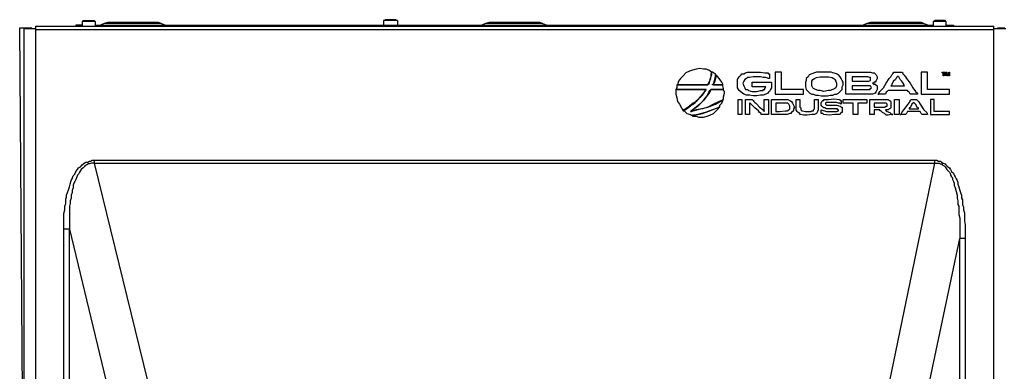
# Model space of a CAD drawing. Extents: x 200 to 457, y -423 to -287.
# Drawn here: x 200 to 328, y -333 to -287 of the extents above; entities that cross this region are included whole.
import ezdxf

# ---------------------------------------------------------------- set-up
doc = ezdxf.new("R2010")
doc.units = 0
doc.header["$MEASUREMENT"] = 0
doc.layers.add('Layer 1', color=7, linetype='Continuous', lineweight=0)

msp = doc.modelspace()

# ---------------------------------------------------------------- linework, layer by layer
at = {"layer": 'Layer 1', "color": 18, "lineweight": 25, "true_color": 0x070606}
for p, q in [((247.54, -286.69), (247.42, -286.81)), ((248.98, -286.81), (248.86, -286.69)), ((200.26, -349.09), (199.78, -287.77)), ((208.06, -286.81), (207.94, -286.93)), ((209.62, -286.93), (209.5, -286.81)), ((210.82, -287.17), (210.34, -287.41)), ((211.3, -287.05), (210.82, -287.17)), ((218.26, -287.17), (217.9, -287.05)), ((218.26, -287.17), (218.86, -287.41)), ((261.1, -287.05), (260.62, -287.17)), ((268.06, -287.17), (267.7, -287.05)), ((268.06, -287.17), (268.66, -287.41)), ((310.42, -287.17), (309.94, -287.41)), ((310.9, -287.05), (310.42, -287.17)), ((317.86, -287.17), (317.5, -287.05)), ((319.3, -286.81), (319.18, -286.93)), ((320.74, -286.93), (320.62, -286.81))]:
    msp.add_line(p, q, dxfattribs=at)
for points in [[(201.82, -287.53), (201.82, -288.01), (201.82, -409.33)], [(326.98, -409.33), (326.98, -288.01), (326.98, -287.53)], [(328.54, -287.89), (328.42, -287.89), (326.98, -287.89)], [(205.54, -405.97), (205.54, -314.05), (205.54, -313.33), (205.54, -312.61), (205.54, -312.01), (205.66, -311.53), (205.66, -311.05), (205.78, -310.69), (205.78, -310.45), (205.78, -310.09), (205.9, -309.85), (205.9, -309.61), (206.02, -309.25), (206.14, -308.89), (206.26, -308.53), (206.38, -308.17), (206.5, -307.69), (206.62, -307.45), (206.74, -307.09), (206.98, -306.85), (207.1, -306.49), (207.34, -306.25), (207.46, -306.01), (207.7, -305.89), (207.94, -305.65), (208.18, -305.41), (208.42, -305.29), (208.66, -305.29), (208.9, -305.17), (209.02, -305.17), (209.26, -305.05), (209.5, -305.05)], [(209.5, -305.41), (209.38, -305.41), (209.14, -305.41), (208.9, -305.53), (208.78, -305.53), (208.54, -305.65), (208.3, -305.77), (208.18, -305.89), (208.06, -306.01), (207.82, -306.25), (207.7, -306.37), (207.58, -306.61), (207.46, -306.85), (207.34, -306.97), (207.22, -307.21), (207.1, -307.57), (206.98, -307.81), (206.86, -308.05), (206.74, -308.29), (206.74, -308.65), (206.62, -309.01), (206.62, -309.25), (206.5, -309.61), (206.5, -309.97), (206.38, -310.33), (206.38, -310.69), (206.26, -311.05), (206.26, -311.53), (206.26, -311.89), (206.26, -312.25), (206.26, -312.73), (206.26, -313.21), (206.26, -313.57), (206.26, -314.05)], [(209.5, -305.41), (319.3, -305.41), (319.54, -305.41), (319.66, -305.41), (319.9, -305.41), (320.02, -305.53), (320.14, -305.53), (320.26, -305.65), (320.5, -305.77), (320.62, -305.89), (320.74, -306.01), (320.86, -306.25), (321.1, -306.49), (321.22, -306.61), (321.34, -306.85), (321.34, -306.97), (321.46, -307.21), (321.58, -307.33), (321.58, -307.57), (321.7, -307.81), (321.82, -308.05), (321.82, -308.29), (321.94, -308.65), (322.06, -309.13), (322.18, -309.61), (322.18, -309.97), (322.3, -310.33), (322.3, -310.57), (322.3, -310.81), (322.42, -311.05), (322.42, -311.41), (322.42, -311.77), (322.42, -312.13), (322.54, -312.61), (322.54, -313.09), (322.54, -313.69), (322.54, -314.41), (322.54, -315.25)], [(319.3, -305.05), (319.54, -305.05), (319.78, -305.17), (320.02, -305.17), (320.14, -305.29), (320.38, -305.41), (320.62, -305.53), (320.74, -305.65), (320.98, -305.89), (321.22, -306.01), (321.34, -306.25), (321.46, -306.49), (321.7, -306.73), (321.82, -306.97), (321.94, -307.21), (322.06, -307.45), (322.18, -307.69), (322.3, -307.93), (322.3, -308.17), (322.42, -308.53), (322.54, -309.01), (322.66, -309.37), (322.78, -309.61), (322.78, -309.97), (322.9, -310.21), (322.9, -310.57), (322.9, -310.81), (323.02, -311.17), (323.02, -311.53), (323.14, -311.89), (323.14, -312.25), (323.14, -312.61), (323.14, -312.97), (323.26, -313.45), (323.26, -313.93), (323.26, -314.53), (323.26, -315.25)], [(206.26, -408.37), (206.26, -408.13), (206.26, -407.89), (206.26, -407.65), (206.26, -407.41), (206.26, -407.05), (206.26, -406.81), (206.26, -406.57), (206.26, -406.21), (206.26, -405.97), (206.26, -314.05)]]:
    msp.add_lwpolyline(points, dxfattribs=at)
for points in [[(289.66, -295.21), (290.02, -294.37), (290.14, -293.53), (289.78, -293.29), (289.42, -293.17), (289.06, -293.17), (288.58, -293.05), (288.1, -293.17), (287.62, -293.29), (287.26, -293.41), (286.78, -293.65), (286.42, -294.01), (286.06, -294.37), (285.82, -294.73), (285.7, -295.21), (285.82, -295.21), (286.06, -295.21), (286.3, -295.21), (286.54, -295.21), (286.9, -295.21), (287.62, -295.21), (288.46, -295.21), (288.7, -295.21), (289.06, -295.21), (289.3, -295.21), (289.54, -295.21)], [(289.42, -295.81), (288.94, -296.41), (288.34, -297.13), (288.1, -297.37), (287.74, -297.61), (287.26, -297.97), (286.78, -298.33), (286.54, -298.45), (286.42, -298.45), (286.42, -298.57), (286.54, -298.57), (286.9, -298.93), (287.38, -299.05), (287.5, -299.17), (287.62, -299.17), (287.74, -299.17), (287.98, -299.17), (288.22, -299.05), (288.34, -299.05), (288.94, -298.93), (289.9, -298.57), (290.86, -298.21), (291.1, -298.09), (291.22, -298.09), (291.22, -297.85), (291.46, -297.61), (291.58, -297.25), (291.58, -297.13), (291.46, -297.25), (291.1, -297.37), (290.38, -297.73), (289.66, -298.09), (288.94, -298.33), (288.1, -298.45), (287.5, -298.69), (287.38, -298.69), (287.5, -298.57), (287.62, -298.45), (288.1, -298.09), (288.46, -297.85), (288.82, -297.49), (289.18, -297.13), (289.54, -296.65), (289.78, -296.17), (289.9, -295.93), (290.02, -295.81), (290.14, -295.81), (290.26, -295.81), (290.62, -295.81), (290.98, -295.81), (291.34, -295.81), (291.58, -295.81), (291.7, -295.81), (291.7, -295.69), (291.58, -295.33), (291.58, -295.21), (291.46, -295.21), (291.34, -295.21), (291.1, -295.21), (290.74, -295.21), (290.5, -295.21), (290.38, -295.21), (290.26, -295.21), (290.26, -295.09), (290.38, -295.09), (290.5, -294.61), (290.62, -294.13), (290.62, -293.89), (290.62, -293.77), (290.38, -293.65), (290.26, -293.53), (290.14, -293.53), (290.14, -293.89), (289.9, -294.49), (289.78, -295.09), (289.66, -295.21), (289.54, -295.21), (289.42, -295.21), (289.06, -295.21), (288.58, -295.21), (288.1, -295.21), (287.14, -295.21), (286.66, -295.21), (286.18, -295.21), (285.82, -295.21), (285.7, -295.21), (285.58, -295.21), (285.58, -295.33), (285.58, -295.57), (285.46, -295.81), (285.58, -295.81), (285.7, -295.81), (285.94, -295.81), (286.42, -295.81), (286.9, -295.81), (287.38, -295.81), (288.34, -295.81), (288.7, -295.81), (289.06, -295.81), (289.3, -295.81)], [(290.74, -293.89), (290.62, -294.37), (290.5, -294.85), (290.38, -295.09), (290.38, -295.21), (290.5, -295.21), (290.62, -295.21), (290.98, -295.21), (291.34, -295.21), (291.46, -295.21), (291.58, -295.21), (291.58, -295.09), (291.46, -294.85), (291.1, -294.37)], [(297.7, -293.77), (297.7, -293.89), (297.7, -294.13), (297.7, -294.37), (297.58, -294.37), (297.22, -294.25), (296.98, -294.25), (296.86, -294.25), (296.5, -294.13), (296.02, -294.13), (295.54, -294.13), (295.06, -294.25), (294.94, -294.25), (294.82, -294.25), (294.7, -294.37), (294.46, -294.49), (294.34, -294.73), (294.22, -294.97), (294.34, -295.33), (294.46, -295.57), (294.58, -295.81), (294.7, -295.81), (294.82, -295.81), (294.94, -295.93), (295.42, -296.05), (296.02, -296.05), (296.5, -295.93), (296.74, -295.93), (296.86, -295.93), (296.86, -295.81), (297.1, -295.81), (297.1, -295.69), (297.22, -295.45), (297.1, -295.45), (296.98, -295.45), (296.74, -295.45), (296.38, -295.45), (295.78, -295.45), (295.54, -295.45), (295.42, -295.45), (295.42, -295.33), (295.42, -295.09), (295.42, -294.97), (295.42, -294.85), (295.54, -294.85), (295.78, -294.85), (295.9, -294.85), (296.38, -294.85), (296.86, -294.85), (297.34, -294.85), (297.58, -294.85), (297.7, -294.85), (297.82, -294.85), (297.94, -294.85), (297.94, -294.97), (297.94, -295.57), (297.82, -295.81), (297.7, -296.05), (297.58, -296.17), (297.46, -296.29), (297.22, -296.41), (296.86, -296.53), (296.5, -296.53), (296.02, -296.65), (295.9, -296.65), (295.78, -296.65), (295.66, -296.65), (295.54, -296.65), (295.06, -296.53), (294.7, -296.53), (294.34, -296.41), (293.98, -296.17), (293.74, -295.93), (293.5, -295.57), (293.5, -295.21), (293.5, -294.85), (293.5, -294.49), (293.74, -294.13), (293.86, -294.01), (293.98, -293.89), (294.1, -293.77), (294.34, -293.77), (294.58, -293.65), (294.82, -293.53), (295.3, -293.53), (295.78, -293.53), (296.02, -293.53), (296.26, -293.53), (296.5, -293.53), (297.1, -293.65), (297.34, -293.65), (297.46, -293.65), (297.58, -293.77)], [(298.42, -293.53), (298.42, -293.65), (298.42, -293.89), (298.42, -294.13), (298.42, -294.49), (298.42, -295.33), (298.42, -295.69), (298.42, -296.05), (298.42, -296.29), (298.42, -296.41), (298.54, -296.41), (298.66, -296.41), (298.9, -296.41), (299.26, -296.41), (299.74, -296.41), (300.34, -296.41), (300.82, -296.41), (301.3, -296.41), (301.66, -296.41), (302.02, -296.41), (302.14, -296.41), (302.14, -296.05), (302.14, -295.81), (302.02, -295.81), (301.9, -295.81), (301.54, -295.81), (301.18, -295.81), (300.46, -295.81), (300.1, -295.81), (299.74, -295.81), (299.5, -295.81), (299.26, -295.81), (299.26, -295.69), (299.26, -295.57), (299.26, -295.33), (299.26, -294.73), (299.26, -294.13), (299.26, -293.89), (299.26, -293.65), (299.26, -293.53), (299.14, -293.53), (298.66, -293.53), (298.54, -293.53)], [(307.3, -294.85), (307.18, -294.61), (307.06, -294.37), (306.94, -294.13), (306.7, -293.89), (306.46, -293.77), (305.98, -293.65), (305.74, -293.53), (305.5, -293.53), (305.14, -293.53), (304.78, -293.53), (304.42, -293.53), (304.18, -293.53), (303.82, -293.53), (303.58, -293.65), (303.22, -293.77), (302.86, -293.89), (302.74, -294.13), (302.5, -294.37), (302.5, -294.61), (302.38, -294.85), (302.38, -295.21), (302.38, -295.45), (302.5, -295.81), (302.74, -296.05), (302.98, -296.29), (303.22, -296.41), (303.46, -296.41), (303.7, -296.53), (304.06, -296.53), (304.42, -296.65), (304.78, -296.65), (305.26, -296.65), (305.62, -296.53), (305.98, -296.53), (306.22, -296.41), (306.46, -296.41), (306.7, -296.29), (306.94, -296.05), (307.18, -295.81), (307.18, -295.45), (307.3, -295.21)], [(305.98, -295.81), (305.62, -295.93), (305.38, -295.93), (304.78, -296.05), (304.3, -295.93), (304.06, -295.93), (303.7, -295.81), (303.46, -295.69), (303.34, -295.57), (303.22, -295.33), (303.22, -294.97), (303.22, -294.73), (303.34, -294.49), (303.58, -294.37), (303.82, -294.25), (304.3, -294.13), (304.78, -294.13), (305.38, -294.13), (305.86, -294.25), (306.1, -294.37), (306.22, -294.49), (306.34, -294.73), (306.46, -294.97), (306.46, -295.33), (306.34, -295.57), (306.22, -295.69)], [(307.66, -296.41), (307.66, -296.29), (307.66, -295.93), (307.66, -295.69), (307.66, -294.25), (307.66, -293.89), (307.66, -293.77), (307.66, -293.53), (307.78, -293.53), (308.02, -293.53), (308.26, -293.53), (308.62, -293.53), (309.34, -293.53), (310.06, -293.53), (310.3, -293.53), (310.54, -293.53), (310.66, -293.53), (310.9, -293.53), (311.14, -293.65), (311.26, -293.65), (311.38, -293.65), (311.5, -293.77), (311.62, -293.89), (311.74, -294.13), (311.74, -294.37), (311.62, -294.61), (311.5, -294.85), (311.38, -294.85), (311.26, -294.97), (311.14, -294.97), (311.26, -295.09), (311.38, -295.09), (311.5, -295.09), (311.74, -295.33), (311.74, -295.57), (311.74, -295.81), (311.62, -296.05), (311.5, -296.29), (311.14, -296.41), (310.78, -296.41), (310.54, -296.41), (310.42, -296.41), (310.3, -296.41), (310.06, -296.41), (309.46, -296.41), (308.74, -296.41), (308.26, -296.41), (308.02, -296.41), (307.9, -296.41), (307.78, -296.41)], [(308.5, -294.73), (308.62, -294.73), (308.74, -294.73), (308.86, -294.73), (309.94, -294.73), (310.42, -294.73), (310.54, -294.73), (310.66, -294.73), (310.9, -294.61), (310.9, -294.49), (310.9, -294.37), (310.9, -294.25), (310.78, -294.25), (310.54, -294.13), (310.42, -294.13), (310.06, -294.13), (309.1, -294.13), (308.86, -294.13), (308.74, -294.13), (308.62, -294.13), (308.5, -294.13), (308.5, -294.25), (308.5, -294.37), (308.5, -294.61)], [(317.02, -296.41), (316.9, -296.41), (316.42, -296.41), (316.3, -296.41), (316.18, -296.41), (316.06, -296.41), (315.94, -296.17), (315.82, -296.05), (315.7, -295.93), (315.46, -295.93), (315.34, -295.93), (314.98, -295.93), (314.5, -295.93), (313.9, -295.93), (313.66, -295.93), (313.42, -295.93), (313.3, -295.93), (313.18, -295.93), (313.06, -296.05), (312.94, -296.17), (312.82, -296.41), (312.7, -296.41), (312.58, -296.41), (312.46, -296.41), (312.1, -296.41), (311.98, -296.41), (311.86, -296.41), (311.98, -296.41), (311.98, -296.29), (312.1, -296.05), (312.58, -295.57), (312.94, -294.97), (313.3, -294.37), (313.54, -294.13), (313.66, -293.89), (313.78, -293.77), (313.9, -293.65), (313.9, -293.53), (314.02, -293.53), (314.26, -293.53), (314.5, -293.53), (314.74, -293.53), (314.86, -293.53), (314.98, -293.53), (315.1, -293.65), (315.1, -293.77), (315.22, -293.89), (315.46, -294.13), (315.58, -294.37), (316.06, -294.97), (316.42, -295.57), (316.78, -296.05), (317.02, -296.29)], [(314.5, -294.01), (314.38, -294.13), (314.26, -294.25), (314.14, -294.49), (313.9, -294.73), (313.66, -295.09), (313.66, -295.21), (313.54, -295.33), (313.66, -295.33), (313.78, -295.33), (314.02, -295.33), (314.5, -295.33), (314.86, -295.33), (315.1, -295.33), (315.22, -295.33), (315.34, -295.33), (315.22, -295.21), (315.22, -295.09), (314.98, -294.73), (314.74, -294.49), (314.62, -294.25), (314.5, -294.13)], [(317.5, -293.53), (317.5, -293.65), (317.5, -293.89), (317.5, -294.13), (317.5, -294.49), (317.5, -295.33), (317.5, -295.69), (317.5, -296.05), (317.5, -296.29), (317.5, -296.41), (317.62, -296.41), (317.98, -296.41), (318.34, -296.41), (318.82, -296.41), (319.3, -296.41), (319.9, -296.41), (320.26, -296.41), (320.74, -296.41), (320.98, -296.41), (321.1, -296.41), (321.22, -296.41), (321.22, -296.05), (321.22, -295.81), (321.1, -295.81), (320.86, -295.81), (320.62, -295.81), (320.26, -295.81), (319.42, -295.81), (319.06, -295.81), (318.7, -295.81), (318.46, -295.81), (318.34, -295.81), (318.34, -295.69), (318.34, -295.57), (318.34, -295.33), (318.34, -294.73), (318.34, -294.13), (318.34, -293.89), (318.34, -293.65), (318.34, -293.53), (318.22, -293.53), (317.74, -293.53), (317.62, -293.53)], [(320.38, -294.01), (320.38, -293.89), (320.38, -293.65), (320.26, -293.65), (320.26, -293.53), (320.38, -293.53), (320.5, -293.53), (320.62, -293.53), (320.62, -293.65), (320.5, -293.65), (320.5, -293.89), (320.5, -294.01)], [(320.74, -294.01), (320.74, -293.89), (320.74, -293.65), (320.74, -293.53), (320.86, -293.53), (320.86, -293.65), (320.86, -293.89), (320.98, -294.01), (320.98, -293.89), (321.1, -293.65), (321.1, -293.53), (321.22, -293.53), (321.22, -293.65), (321.22, -293.77), (321.22, -294.01), (321.1, -294.01), (321.1, -293.89), (321.1, -293.65), (321.1, -293.77), (320.98, -294.01), (320.86, -294.01), (320.86, -293.77), (320.74, -293.65), (320.74, -293.77), (320.74, -293.89)], [(308.5, -295.33), (308.5, -295.57), (308.5, -295.81), (308.62, -295.81), (310.54, -295.81), (310.78, -295.81), (310.9, -295.69), (311.02, -295.57), (310.9, -295.33), (310.78, -295.33), (310.18, -295.33)], [(286.42, -298.57), (286.54, -298.45), (286.66, -298.45), (287.14, -298.09), (287.62, -297.73), (287.74, -297.73), (287.98, -297.49), (288.22, -297.25), (288.94, -296.53), (289.42, -295.81), (289.3, -295.81), (289.18, -295.81), (289.06, -295.81), (288.7, -295.81), (288.22, -295.81), (287.14, -295.81), (286.54, -295.81), (286.18, -295.81), (285.82, -295.81), (285.7, -295.81), (285.58, -295.81), (285.46, -295.81), (285.46, -296.05), (285.46, -296.17), (285.46, -296.29), (285.46, -296.41), (285.58, -296.89), (285.7, -297.37), (285.94, -297.73), (286.18, -298.21)], [(288.1, -298.09), (287.5, -298.57), (287.38, -298.69), (287.5, -298.69), (287.74, -298.57), (288.7, -298.33), (289.66, -298.09), (290.62, -297.73), (291.46, -297.25), (291.58, -297.25), (291.58, -297.13), (291.7, -297.13), (291.7, -296.77), (291.82, -296.29), (291.82, -296.17), (291.82, -296.05), (291.7, -295.93), (291.7, -295.81), (291.46, -295.81), (290.98, -295.81), (290.5, -295.81), (290.26, -295.81), (290.14, -295.81), (290.02, -295.81), (289.9, -296.17), (289.42, -296.77), (289.06, -297.25), (288.58, -297.73)], [(304.42, -298.45), (305.14, -298.69), (305.62, -298.69), (306.1, -298.69), (306.34, -298.69), (306.46, -298.69), (306.7, -298.57), (306.7, -298.45), (306.58, -298.45), (306.58, -298.33), (306.1, -298.33), (305.98, -298.33), (305.86, -298.33), (305.62, -298.33), (305.14, -298.33), (304.9, -298.21), (304.78, -298.21), (304.66, -298.09), (304.54, -297.97), (304.42, -297.85), (304.42, -297.73), (304.42, -297.61), (304.54, -297.37), (304.66, -297.25), (304.78, -297.25), (304.78, -297.13), (304.9, -297.13), (305.02, -297.13), (305.14, -297.13), (305.38, -297.13), (306.1, -297.01), (306.82, -297.13), (306.94, -297.25), (307.06, -297.25), (307.06, -297.49), (307.06, -297.61), (307.06, -297.73), (306.82, -297.61), (306.7, -297.61), (306.46, -297.49), (306.22, -297.49), (305.62, -297.49), (305.26, -297.49), (305.14, -297.49), (305.02, -297.61), (305.02, -297.73), (305.14, -297.85), (305.26, -297.85), (305.38, -297.85), (305.74, -297.85), (306.22, -297.85), (306.46, -297.85), (306.94, -297.97), (307.06, -298.09), (307.18, -298.09), (307.18, -298.33), (307.18, -298.69), (307.18, -298.81), (307.06, -298.81), (306.82, -299.05), (306.58, -299.05), (306.46, -299.05), (306.34, -299.05), (306.22, -299.05), (305.5, -299.17), (304.78, -299.05), (304.66, -298.93), (304.54, -298.93), (304.42, -298.93), (304.42, -298.69), (304.42, -298.57)], [(288.34, -299.05), (287.86, -299.17), (287.62, -299.17), (287.62, -299.29), (287.86, -299.29), (288.1, -299.29), (288.46, -299.41), (288.58, -299.41), (288.7, -299.41), (288.82, -299.41), (289.06, -299.41), (289.54, -299.29), (289.9, -299.17), (290.38, -298.93), (290.74, -298.57), (290.98, -298.33), (291.1, -298.09), (291.22, -298.09), (291.1, -298.09), (290.98, -298.21), (290.26, -298.45), (289.3, -298.81)], [(293.62, -297.13), (293.74, -297.13), (293.86, -297.13), (294.1, -297.13), (294.1, -297.25), (294.1, -297.37), (294.1, -297.73), (294.1, -298.09), (294.1, -298.45), (294.1, -298.81), (294.1, -299.05), (293.86, -299.05), (293.74, -299.05), (293.62, -299.05), (293.62, -298.81), (293.62, -298.45), (293.62, -298.09), (293.62, -297.73), (293.62, -297.37), (293.62, -297.25)], [(295.06, -299.05), (294.94, -299.05), (294.82, -299.05), (294.58, -299.05), (294.58, -298.93), (294.58, -298.69), (294.58, -298.33), (294.58, -297.73), (294.58, -297.37), (294.58, -297.25), (294.58, -297.13), (294.82, -297.13), (295.06, -297.13), (295.3, -297.13), (295.42, -297.13), (295.54, -297.25), (295.66, -297.37), (295.78, -297.49), (295.9, -297.61), (296.02, -297.73), (296.38, -298.09), (296.86, -298.45), (296.86, -298.57), (296.98, -298.57), (296.98, -298.69), (296.98, -298.57), (296.98, -298.45), (296.98, -298.21), (296.98, -297.73), (296.98, -297.49), (296.98, -297.25), (296.98, -297.13), (297.1, -297.13), (297.22, -297.13), (297.46, -297.13), (297.58, -297.13), (297.58, -297.37), (297.58, -297.61), (297.58, -297.97), (297.58, -298.57), (297.58, -298.81), (297.58, -299.05), (297.46, -299.05), (297.34, -299.05), (297.22, -299.05), (296.98, -299.05), (296.74, -299.05), (296.62, -299.05), (296.62, -298.93), (296.38, -298.81), (296.26, -298.57), (295.78, -298.21), (295.3, -297.73), (295.18, -297.61), (295.06, -297.61), (295.06, -297.73), (295.06, -297.85), (295.06, -298.33), (295.06, -298.69), (295.06, -298.93)], [(297.94, -297.13), (299.62, -297.13), (300.1, -297.13), (300.34, -297.25), (300.58, -297.37), (300.7, -297.61), (300.82, -297.85), (300.94, -298.09), (300.82, -298.33), (300.82, -298.57), (300.58, -298.81), (300.46, -298.93), (300.34, -298.93), (299.98, -299.05), (299.5, -299.05), (297.94, -299.05), (297.94, -298.81), (297.94, -298.45), (297.94, -298.09), (297.94, -297.73), (297.94, -297.37), (297.94, -297.25)], [(298.54, -297.61), (298.54, -297.85), (298.54, -298.45), (298.54, -298.57), (298.54, -298.69), (298.78, -298.69), (299.02, -298.69), (299.74, -298.57), (299.86, -298.57), (299.98, -298.57), (300.22, -298.45), (300.34, -298.33), (300.34, -298.09), (300.34, -297.97), (300.22, -297.73), (300.1, -297.61), (299.86, -297.61), (299.74, -297.61), (299.38, -297.61), (299.02, -297.61), (298.9, -297.61), (298.78, -297.61)], [(301.18, -297.13), (301.3, -297.13), (301.42, -297.13), (301.66, -297.13), (301.66, -297.25), (301.66, -297.37), (301.66, -297.85), (301.66, -298.09), (301.78, -298.21), (301.78, -298.33), (301.78, -298.45), (301.9, -298.57), (302.02, -298.57), (302.38, -298.69), (302.62, -298.69), (302.98, -298.69), (303.1, -298.69), (303.22, -298.57), (303.46, -298.57), (303.46, -298.45), (303.58, -298.33), (303.58, -298.21), (303.58, -298.09), (303.58, -297.85), (303.58, -297.25), (303.58, -297.13), (303.82, -297.13), (304.06, -297.13), (304.06, -297.25), (304.06, -297.37), (304.06, -297.73), (304.06, -298.09), (304.06, -298.45), (303.94, -298.69), (303.82, -298.93), (303.58, -299.05), (303.22, -299.05), (302.62, -299.17), (302.38, -299.17), (302.14, -299.17), (301.78, -299.05), (301.66, -299.05), (301.66, -298.93), (301.42, -298.81), (301.3, -298.69), (301.18, -298.45), (301.18, -298.09), (301.18, -297.73), (301.18, -297.37), (301.18, -297.25)], [(308.62, -297.61), (308.5, -297.61), (308.38, -297.61), (308.02, -297.61), (307.54, -297.61), (307.42, -297.61), (307.3, -297.61), (307.3, -297.49), (307.3, -297.37), (307.3, -297.25), (307.3, -297.13), (307.42, -297.13), (307.66, -297.13), (307.78, -297.13), (308.26, -297.13), (308.86, -297.13), (309.46, -297.13), (309.94, -297.13), (310.18, -297.13), (310.3, -297.13), (310.42, -297.13), (310.42, -297.25), (310.42, -297.37), (310.42, -297.49), (310.42, -297.61), (310.18, -297.61), (309.82, -297.61), (309.34, -297.61), (309.22, -297.61), (309.22, -297.85), (309.22, -298.09), (309.22, -298.33), (309.22, -298.57), (309.22, -298.81), (309.22, -299.05), (309.1, -299.05), (308.86, -299.05), (308.74, -299.05), (308.62, -299.05), (308.62, -298.81), (308.62, -298.57), (308.62, -298.33), (308.62, -298.09), (308.62, -297.85)], [(310.78, -297.13), (310.9, -297.13), (311.26, -297.13), (312.1, -297.13), (312.46, -297.13), (312.7, -297.13), (312.82, -297.13), (312.94, -297.13), (313.18, -297.13), (313.3, -297.25), (313.42, -297.25), (313.54, -297.37), (313.54, -297.49), (313.54, -297.73), (313.54, -297.85), (313.54, -298.09), (313.54, -298.21), (313.42, -298.33), (313.3, -298.33), (313.18, -298.45), (313.06, -298.45), (312.94, -298.45), (312.82, -298.45), (312.94, -298.57), (313.06, -298.69), (313.42, -298.81), (313.66, -299.05), (313.78, -299.05), (313.54, -299.05), (313.18, -299.17), (312.94, -299.17), (312.94, -299.05), (312.82, -299.05), (312.7, -298.93), (312.46, -298.81), (312.22, -298.57), (312.1, -298.57), (312.1, -298.45), (311.98, -298.45), (311.86, -298.45), (311.5, -298.45), (311.38, -298.45), (311.38, -298.69), (311.38, -298.81), (311.38, -299.05), (311.26, -299.05), (311.14, -299.05), (310.78, -299.05), (310.78, -298.93), (310.78, -298.69), (310.78, -298.45), (310.78, -297.85), (310.78, -297.61), (310.78, -297.37)], [(311.38, -298.09), (312.7, -298.09), (312.94, -297.97), (313.06, -297.97), (313.06, -297.73), (312.94, -297.61), (312.82, -297.61), (312.58, -297.61), (311.38, -297.61), (311.38, -297.85), (311.38, -297.97)], [(314.02, -297.13), (314.14, -297.13), (314.26, -297.13), (314.5, -297.13), (314.62, -297.13), (314.62, -297.25), (314.62, -297.37), (314.62, -297.73), (314.62, -298.09), (314.62, -298.45), (314.62, -298.81), (314.62, -299.05), (314.5, -299.05), (314.26, -299.05), (314.14, -299.05), (314.02, -299.05), (314.02, -298.81), (314.02, -298.45), (314.02, -298.09), (314.02, -297.73), (314.02, -297.37), (314.02, -297.25)], [(318.34, -299.05), (318.22, -299.05), (317.86, -299.05), (317.74, -299.05), (317.62, -299.05), (317.5, -298.93), (317.38, -298.69), (317.26, -298.69), (316.9, -298.69), (316.54, -298.69), (316.18, -298.69), (315.82, -298.69), (315.7, -298.69), (315.58, -298.93), (315.46, -299.05), (315.34, -299.05), (315.22, -299.05), (314.98, -299.05), (314.86, -299.05), (314.74, -299.05), (314.86, -299.05), (314.98, -298.81), (315.22, -298.45), (315.82, -297.73), (316.06, -297.37), (316.06, -297.25), (316.18, -297.13), (316.3, -297.13), (316.54, -297.13), (316.9, -297.13), (317.02, -297.25), (317.14, -297.37), (317.38, -297.73), (317.86, -298.45), (318.22, -298.81)], [(316.54, -297.49), (316.3, -297.73), (316.06, -298.21), (315.94, -298.21), (315.94, -298.33), (316.06, -298.33), (316.18, -298.33), (316.54, -298.33), (316.9, -298.33), (317.02, -298.33), (317.14, -298.33), (317.14, -298.21), (317.02, -298.21), (316.78, -297.73)], [(318.7, -297.13), (318.7, -297.25), (318.7, -297.49), (318.7, -297.73), (318.7, -298.33), (318.7, -298.81), (318.7, -298.93), (318.7, -299.05), (318.94, -299.05), (319.18, -299.05), (319.9, -299.05), (320.62, -299.05), (320.86, -299.05), (321.1, -299.05), (321.22, -299.05), (321.22, -298.81), (321.22, -298.69), (321.1, -298.69), (320.98, -298.69), (320.74, -298.69), (320.5, -298.69), (320.02, -298.69), (319.54, -298.69), (319.3, -298.69), (319.18, -298.69), (319.18, -298.57), (319.18, -298.45), (319.18, -298.33), (319.18, -297.85), (319.18, -297.49), (319.18, -297.25), (319.18, -297.13), (319.06, -297.13), (318.82, -297.13)]]:
    msp.add_lwpolyline(points, close=True, dxfattribs=at)
for points in [[(248.86, -286.69), (248.86, -286.69), (247.54, -286.69), (247.54, -286.69)], [(199.78, -287.77), (199.78, -287.77), (201.34, -287.77), (201.34, -287.77)], [(200.38, -409.33), (200.38, -409.33), (200.38, -287.89), (200.38, -287.89)], [(201.82, -287.89), (201.82, -287.89), (200.38, -287.89), (200.38, -287.89)], [(201.82, -287.53), (201.82, -287.53), (326.98, -287.53), (326.98, -287.53)], [(326.98, -288.01), (326.98, -288.01), (201.82, -288.01), (201.82, -288.01)], [(207.1, -287.41), (207.1, -287.41), (207.1, -287.53), (207.1, -287.53)], [(207.94, -287.41), (207.94, -287.41), (207.1, -287.41), (207.1, -287.41)], [(207.94, -286.93), (207.94, -286.93), (207.94, -287.53), (207.94, -287.53)], [(209.62, -286.93), (209.62, -286.93), (207.94, -286.93), (207.94, -286.93)], [(208.06, -286.81), (208.06, -286.81), (209.5, -286.81), (209.5, -286.81)], [(209.62, -286.93), (209.62, -286.93), (209.62, -287.53), (209.62, -287.53)], [(209.62, -287.41), (209.62, -287.41), (319.06, -287.41), (319.06, -287.41)], [(218.26, -287.17), (218.26, -287.17), (210.82, -287.17), (210.82, -287.17)], [(217.9, -287.05), (217.9, -287.05), (211.3, -287.05), (211.3, -287.05)], [(215.5, -287.41), (215.5, -287.41), (215.5, -287.53), (215.5, -287.53)], [(232.18, -287.53), (232.18, -287.53), (232.18, -287.41), (232.18, -287.41)], [(249.1, -286.81), (249.1, -286.81), (247.3, -286.81), (247.3, -286.81)], [(247.3, -286.81), (247.3, -286.81), (247.3, -287.41), (247.3, -287.41)], [(249.1, -286.81), (249.1, -286.81), (249.1, -287.41), (249.1, -287.41)], [(256.06, -287.41), (256.06, -287.41), (256.06, -287.53), (256.06, -287.53)], [(260.62, -287.17), (260.62, -287.17), (260.14, -287.41), (260.14, -287.41)], [(268.06, -287.17), (268.06, -287.17), (260.62, -287.17), (260.62, -287.17)], [(267.7, -287.05), (267.7, -287.05), (261.1, -287.05), (261.1, -287.05)], [(272.62, -287.53), (272.62, -287.53), (272.62, -287.41), (272.62, -287.41)], [(297.1, -287.41), (297.1, -287.41), (297.1, -287.53), (297.1, -287.53)], [(317.86, -287.17), (317.86, -287.17), (310.42, -287.17), (310.42, -287.17)], [(317.5, -287.05), (317.5, -287.05), (310.9, -287.05), (310.9, -287.05)], [(312.58, -287.53), (312.58, -287.53), (312.58, -287.41), (312.58, -287.41)], [(317.86, -287.17), (317.86, -287.17), (318.46, -287.41), (318.46, -287.41)], [(320.74, -286.93), (320.74, -286.93), (319.06, -286.93), (319.06, -286.93)], [(319.06, -286.93), (319.06, -286.93), (319.06, -287.53), (319.06, -287.53)], [(320.62, -286.81), (320.62, -286.81), (319.3, -286.81), (319.3, -286.81)], [(320.74, -286.93), (320.74, -286.93), (320.74, -287.53), (320.74, -287.53)], [(320.74, -287.41), (320.74, -287.41), (321.7, -287.41), (321.7, -287.41)], [(321.7, -287.41), (321.7, -287.41), (321.7, -287.53), (321.7, -287.53)], [(327.46, -287.77), (327.46, -287.77), (328.42, -287.77), (328.42, -287.77)], [(209.5, -305.05), (209.5, -305.05), (209.5, -305.41), (209.5, -305.41)], [(209.5, -305.05), (209.5, -305.05), (319.3, -305.05), (319.3, -305.05)], [(209.5, -305.41), (209.5, -305.41), (216.46, -333.85), (216.46, -333.85)], [(313.42, -333.85), (313.42, -333.85), (319.3, -305.41), (319.3, -305.41)], [(319.3, -305.41), (319.3, -305.41), (319.3, -305.05), (319.3, -305.05)], [(206.26, -314.05), (206.26, -314.05), (205.54, -314.05), (205.54, -314.05)], [(206.26, -314.05), (206.26, -314.05), (212.74, -340.81), (212.74, -340.81)], [(317.02, -341.41), (317.02, -341.41), (322.54, -315.25), (322.54, -315.25)], [(323.26, -315.25), (323.26, -315.25), (322.54, -315.25), (322.54, -315.25)], [(322.54, -398.89), (322.54, -398.89), (322.54, -315.25), (322.54, -315.25)], [(323.26, -315.25), (323.26, -315.25), (323.26, -398.89), (323.26, -398.89)]]:
    msp.add_open_spline(points, degree=3, dxfattribs=at)

doc.saveas('drawing.dxf')
